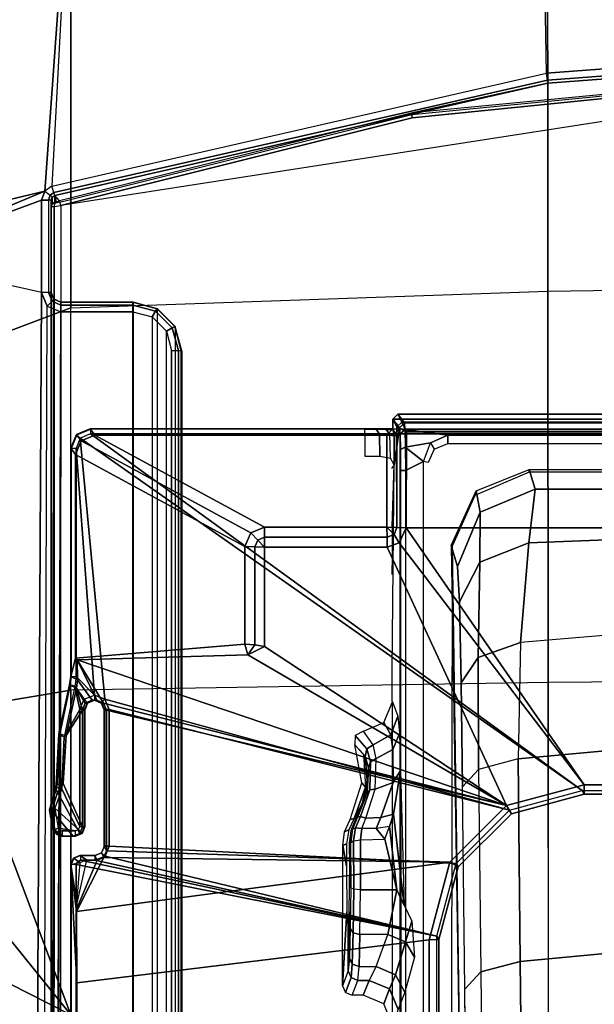
# Model space of a CAD drawing. Units: inches. Extents: x -2 to 275, y -6 to 73.
# Drawn here: x 134 to 136, y 27 to 31 of the extents above; entities that cross this region are included whole.
import ezdxf

# ---------------------------------------------------------------- set-up
doc = ezdxf.new("R2010")
doc.units = ezdxf.units.IN
doc.header["$MEASUREMENT"] = 0
doc.layers.get('0').update_dxf_attribs({"lineweight": 30})
for name, color, linetype in [('SEAT-BASE', 5, 'Continuous'), ('SEAT-FABRIC', 5, 'Continuous'), ('SEAT-SEATPAD', 5, 'Continuous')]:
    doc.layers.add(name, color=color, linetype=linetype)

# ---------------------------------------------------------------- blocks, each defined once
blk = doc.blocks.new('1LINO_CHAIR_STD_ARMS_1T')
at = {"layer": 'SEAT-BASE'}
for points in [[(6.0518, 3.9484, 15.4955), (6.0532, 3.9428, 16.0341), (6.1318, 3.9549, 16.0353), (6.1356, 3.9646, 15.497)], [(6.1356, 3.9646, 15.497), (6.1415, 3.962, 15.4759), (6.0533, 3.9462, 15.4743), (6.0518, 3.9484, 15.4955)], [(6.1415, 3.962, 15.4759), (6.1434, 3.9422, 15.4573), (6.0617, 3.9282, 15.4558), (6.0533, 3.9462, 15.4743)], [(6.1356, 3.9646, 15.497), (6.1318, 3.9549, 16.0353), (6.2077, 3.9313, 16.0369), (6.2178, 3.9418, 15.4985)], [(6.1415, 3.962, 15.4759), (6.1356, 3.9646, 15.497), (6.2178, 3.9418, 15.4985), (6.2268, 3.9343, 15.4774)], [(6.2268, 3.9343, 15.4774), (6.2216, 3.9144, 15.4587), (6.1434, 3.9422, 15.4573), (6.1415, 3.962, 15.4759)], [(6.2077, 3.9313, 16.0369), (6.1318, 3.9549, 16.0353), (6.0297, 3.8678, 16.0343), (6.0406, 3.8413, 16.0347)], [(6.0532, 3.9428, 16.0341), (6.0297, 3.908, 16.034), (6.0297, 3.8678, 16.0343), (6.1318, 3.9549, 16.0353)], [(6.0297, 3.908, 16.034), (6.0532, 3.9428, 16.0341), (6.0361, 3.929, 16.0339)], [(6.0298, 3.9142, 15.4951), (6.0297, 3.908, 16.034), (6.0361, 3.929, 16.0339), (6.0358, 3.9346, 15.4953)], [(6.0312, 3.9121, 15.4746), (6.0298, 3.9142, 15.4951), (6.0358, 3.9346, 15.4953), (6.0372, 3.9324, 15.4743)], [(6.0513, 3.9121, 15.4557), (6.0312, 3.9121, 15.4746), (6.0372, 3.9324, 15.4743), (6.0541, 3.9217, 15.4557)], [(6.0372, 3.9324, 15.4743), (6.0358, 3.9346, 15.4953), (6.0518, 3.9484, 15.4955), (6.0533, 3.9462, 15.4743)], [(6.0358, 3.9346, 15.4953), (6.0361, 3.929, 16.0339), (6.0532, 3.9428, 16.0341), (6.0518, 3.9484, 15.4955)], [(6.0541, 3.9217, 15.4557), (6.0372, 3.9324, 15.4743), (6.0533, 3.9462, 15.4743), (6.0617, 3.9282, 15.4558)], [(6.2436, 3.9089, 16.0377), (6.2077, 3.9313, 16.0369), (6.0406, 3.8413, 16.0347), (6.0671, 3.8304, 16.0353)], [(6.0514, 3.8589, 15.4557), (6.0617, 3.9283, 15.4558), (6.0541, 3.9218, 15.4557), (6.0513, 3.9121, 15.4557)], [(6.0565, 3.8464, 15.4557), (6.1434, 3.9422, 15.4573), (6.0617, 3.9283, 15.4558), (6.0514, 3.8589, 15.4557)], [(6.069, 3.8412, 15.456), (6.2216, 3.9145, 15.4587), (6.1434, 3.9422, 15.4573), (6.0565, 3.8464, 15.4557)], [(6.2436, 3.9089, 16.0377), (6.2377, 3.9369, 15.4988), (6.2178, 3.9418, 15.4985), (6.2077, 3.9313, 16.0369)], [(6.2268, 3.9343, 15.4774), (6.2178, 3.9418, 15.4985), (6.2377, 3.9369, 15.4988)], [(6.2268, 3.9343, 15.4774), (6.2216, 3.9144, 15.4587), (6.4324, 3.9048, 15.4624), (6.4376, 3.9239, 15.4811)], [(6.4428, 3.9255, 15.5024), (6.4376, 3.9239, 15.4811), (6.2268, 3.9343, 15.4774), (6.2377, 3.9369, 15.4988)], [(6.4387, 3.8962, 16.0413), (6.4428, 3.9255, 15.5024), (6.2377, 3.9369, 15.4988), (6.2436, 3.9089, 16.0377)], [(6.6442, 3.8806, 15.4848), (6.6389, 3.8617, 15.466), (6.4324, 3.9048, 15.4624), (6.4376, 3.9239, 15.4811)], [(6.6438, 3.8827, 15.5252), (6.6442, 3.8806, 15.4848), (6.4376, 3.9239, 15.4811), (6.4428, 3.9255, 15.5024)], [(6.6298, 3.8547, 16.045), (6.6438, 3.8827, 15.5252), (6.4428, 3.9255, 15.5024), (6.4387, 3.8962, 16.0413)], [(-1.1428, 3.8531, 15.8614), (5.4337, 3.8531, 15.9774), (5.9137, 3.8779, 15.5123), (-1.1959, 3.8779, 15.3869)], [(5.9137, 3.8779, 15.5123), (5.9138, 3.8758, 15.4719), (-1.1954, 3.8758, 15.3465), (-1.1959, 3.8779, 15.3869)], [(5.4337, 3.8531, 15.9774), (5.724, 3.8541, 15.9631), (5.9137, 3.8779, 15.5123)], [(5.9137, 3.8779, 15.5123), (5.724, 3.8541, 15.9631), (5.7364, 3.8532, 15.9814), (5.7575, 3.8525, 15.9957)], [(5.9219, 3.8397, 16.0332), (5.9137, 3.8779, 15.5123), (5.7575, 3.8525, 15.9957)], [(5.7575, 3.8525, 15.9957), (5.7575, 3.8525, 15.9957), (5.9137, 3.8779, 15.5123)], [(5.9138, 3.8758, 15.4719), (5.9137, 3.8779, 15.5123), (5.9402, 3.867, 15.5128), (5.9402, 3.8648, 15.4724)], [(5.9137, 3.8779, 15.5123), (5.9219, 3.8397, 16.0332), (5.9219, 3.8397, 16.0332), (5.9402, 3.867, 15.5128)], [(6.0297, 3.8678, 16.0343), (6.0297, 3.908, 16.034), (6.0298, 3.9142, 15.4951), (6.0298, 3.8584, 15.4951)], [(6.0298, 3.9142, 15.4951), (6.0312, 3.9121, 15.4746), (6.0312, 3.8589, 15.4746), (6.0298, 3.8584, 15.4951)], [(6.0312, 3.8589, 15.4746), (6.0514, 3.8589, 15.4557), (6.0513, 3.9121, 15.4557), (6.0312, 3.9121, 15.4746)], [(6.0671, 3.8304, 16.0353), (6.5414, 3.8304, 16.0437), (6.4387, 3.8962, 16.0413), (6.2436, 3.9089, 16.0377)], [(6.069, 3.8412, 15.456), (6.5433, 3.8412, 15.4643), (6.4324, 3.9049, 15.4624), (6.2216, 3.9145, 15.4587)], [(6.4324, 3.9049, 15.4624), (6.5433, 3.8412, 15.4643), (6.6389, 3.8618, 15.466)], [(6.4387, 3.8962, 16.0413), (6.5414, 3.8304, 16.0437), (6.6298, 3.8547, 16.045)], [(6.6638, 3.8507, 16.0463), (6.677, 3.8779, 15.5258), (6.6438, 3.8827, 15.5252), (6.6298, 3.8547, 16.045)], [(6.6774, 3.8758, 15.4854), (6.6777, 3.8562, 15.4667), (6.6389, 3.8617, 15.466), (6.6442, 3.8806, 15.4848)], [(6.677, 3.8779, 15.5258), (6.6774, 3.8758, 15.4854), (6.6442, 3.8806, 15.4848), (6.6438, 3.8827, 15.5252)], [(6.7448, 3.8517, 16.0288), (6.7515, 3.8583, 15.9011), (6.677, 3.8779, 15.5258), (6.6638, 3.8507, 16.0463)], [(7.6045, 3.8779, 15.5421), (7.6031, 3.8758, 15.5017), (6.6774, 3.8758, 15.4854), (6.677, 3.8779, 15.5258)], [(6.7515, 3.8583, 15.9011), (7.5783, 3.8583, 15.9157), (7.6045, 3.8779, 15.5421), (6.677, 3.8779, 15.5258)], [(7.6339, 3.8353, 15.9167), (7.6601, 3.8549, 15.5431), (7.6045, 3.8779, 15.5421), (7.5783, 3.8583, 15.9157)], [(7.6601, 3.8549, 15.5431), (7.6587, 3.8528, 15.5022), (7.6031, 3.8758, 15.5017), (7.6045, 3.8779, 15.5421)], [(-1.1954, 3.8758, 15.3465), (-1.1951, 3.8562, 15.3278), (5.9141, 3.8562, 15.4532), (5.9138, 3.8758, 15.4719)], [(-1.1951, 3.8562, 15.3278), (-0.4321, 2.3926, 15.3404), (5.6237, 2.3926, 15.4394), (5.9141, 3.8562, 15.4532)], [(-0.4354, 2.4238, 15.8925), (5.6087, 2.4239, 15.9991), (5.4337, 3.8531, 15.9774), (-1.1428, 3.8531, 15.8614)], [(5.9236, 2.3395, 16.0047), (5.724, 3.8541, 15.9631), (5.4337, 3.8531, 15.9774), (5.6087, 2.4239, 15.9991)], [(5.9141, 3.8562, 15.4532), (5.6237, 2.3926, 15.4394), (5.9317, 3.8385, 15.4535)], [(5.9317, 3.8385, 15.4535), (5.6237, 2.3926, 15.4394), (5.9318, 3.7788, 15.4535)], [(5.9236, 2.3395, 16.0047), (5.9431, 3.7437, 16.0339), (5.724, 3.8541, 15.9631)], [(5.9321, 3.7702, 16.0334), (5.7364, 3.8532, 15.9814), (5.724, 3.8541, 15.9631), (5.9431, 3.7437, 16.0339)], [(5.9329, 3.8133, 16.0329), (5.7575, 3.8525, 15.9957), (5.7364, 3.8532, 15.9814), (5.9321, 3.7702, 16.0334)], [(5.9329, 3.8133, 16.0329), (5.7575, 3.8525, 15.9957), (5.7575, 3.8525, 15.9957), (5.9219, 3.8397, 16.0332)], [(5.9141, 3.8562, 15.4532), (5.9138, 3.8758, 15.4719), (5.9402, 3.8648, 15.4724), (5.9266, 3.851, 15.4535)], [(5.9141, 3.8562, 15.4532), (5.9317, 3.8385, 15.4535), (5.9266, 3.851, 15.4535)], [(5.9402, 3.867, 15.5128), (5.9219, 3.8397, 16.0332), (5.9329, 3.8133, 16.0329), (5.9511, 3.8405, 15.5129)], [(5.9266, 3.851, 15.4535), (5.9402, 3.8648, 15.4724), (5.9511, 3.8384, 15.4732), (5.9317, 3.8384, 15.4535)], [(5.9511, 3.8384, 15.4732), (5.9317, 3.8384, 15.4535), (5.9318, 3.7787, 15.4535), (5.9511, 3.7787, 15.4732)], [(5.9321, 3.7702, 16.0334), (5.9511, 3.7796, 15.4938), (5.9511, 3.8405, 15.5129), (5.9329, 3.8133, 16.0329)], [(5.9402, 3.8648, 15.4724), (5.9402, 3.867, 15.5128), (5.9511, 3.8405, 15.5129), (5.9511, 3.8384, 15.4732)], [(5.9511, 3.7796, 15.4938), (5.9511, 3.8405, 15.5129), (5.9511, 3.8384, 15.4732), (5.9511, 3.7787, 15.4732)], [(6.0297, 3.8678, 16.0343), (6.0298, 3.8584, 15.4951), (6.0407, 3.8319, 15.4953), (6.0406, 3.8413, 16.0347)], [(6.0298, 3.8584, 15.4951), (6.0312, 3.8589, 15.4746), (6.0422, 3.8324, 15.4747), (6.0407, 3.8319, 15.4953)], [(6.0312, 3.8589, 15.4746), (6.0514, 3.8589, 15.4557), (6.0565, 3.8463, 15.4557), (6.0422, 3.8324, 15.4747)], [(6.0406, 3.8413, 16.0347), (6.0407, 3.8319, 15.4953), (6.0672, 3.821, 15.4958), (6.0671, 3.8304, 16.0353)], [(6.0422, 3.8324, 15.4747), (6.0565, 3.8463, 15.4557), (6.069, 3.8411, 15.456), (6.0686, 3.8215, 15.4753)], [(6.5433, 3.8411, 15.4643), (6.069, 3.8411, 15.456), (6.0686, 3.8215, 15.4753), (6.543, 3.8215, 15.4837)], [(7.6451, 3.839, 15.4838), (6.5851, 3.739, 15.4651), (6.1349, 2.0974, 15.4477), (6.2141, 1.8023, 15.449)], [(6.1541, 2.1089, 16.0087), (6.7448, 3.8517, 16.0288), (6.5693, 3.7443, 16.0449)], [(6.7448, 3.8517, 16.0288), (6.1541, 2.1089, 16.0087), (6.765, 3.1586, 16.0195)], [(7.6451, 3.839, 15.4838), (6.2141, 1.8023, 15.449), (7.6624, 3.7973, 15.4841)], [(6.6298, 3.8547, 16.045), (6.5414, 3.8304, 16.0437), (6.5693, 3.8189, 16.0442)], [(6.543, 3.8215, 15.4837), (6.5433, 3.8411, 15.4643), (6.5851, 3.8239, 15.4651), (6.5708, 3.8099, 15.484)], [(6.5851, 3.8239, 15.4651), (6.6389, 3.8618, 15.466), (6.5433, 3.8412, 15.4643), (6.6389, 3.8618, 15.466)], [(6.5808, 3.791, 16.0447), (6.6638, 3.8507, 16.0463), (6.6298, 3.8547, 16.045), (6.5693, 3.8189, 16.0442)], [(6.7448, 3.8517, 16.0288), (6.5808, 3.7722, 16.0449), (6.5693, 3.7443, 16.0449)], [(6.5808, 3.7722, 16.0449), (6.7448, 3.8517, 16.0288), (6.6638, 3.8507, 16.0463), (6.5808, 3.791, 16.0447)], [(6.6389, 3.8618, 15.466), (6.5851, 3.8239, 15.4651), (6.6023, 3.7815, 15.4654), (6.6777, 3.8562, 15.4667)], [(7.6034, 3.8562, 15.483), (6.6023, 3.7815, 15.4654), (6.5851, 3.739, 15.4651), (7.6451, 3.839, 15.4838)], [(6.6777, 3.8562, 15.4667), (6.6023, 3.7815, 15.4654), (7.6034, 3.8562, 15.483)], [(6.7448, 3.8517, 16.0288), (6.6638, 3.8507, 16.0463), (6.7248, 3.8507, 16.0474)], [(6.6774, 3.8758, 15.4854), (6.6777, 3.8562, 15.4667), (7.6034, 3.8562, 15.483), (7.6031, 3.8758, 15.5017)], [(6.8092, 3.1707, 15.9022), (6.7515, 3.8583, 15.9011), (6.7448, 3.8517, 16.0288), (6.765, 3.1586, 16.0195)], [(7.2056, 3.1707, 15.9092), (7.5783, 3.8583, 15.9157), (6.7515, 3.8583, 15.9011), (6.8092, 3.1707, 15.9022)], [(7.2612, 3.1476, 15.9101), (7.6339, 3.8353, 15.9167), (7.5783, 3.8583, 15.9157), (7.2056, 3.1707, 15.9092)], [(7.6587, 3.8528, 15.5022), (7.6451, 3.8389, 15.4838), (7.6034, 3.8562, 15.483), (7.6031, 3.8758, 15.5017)], [(7.6569, 3.7797, 15.9171), (7.6831, 3.7993, 15.5435), (7.6601, 3.8549, 15.5431), (7.6339, 3.8353, 15.9167)], [(7.6817, 3.7972, 15.5031), (7.6624, 3.7972, 15.4841), (7.6451, 3.8389, 15.4838), (7.6587, 3.8528, 15.5022)], [(7.6831, 3.7993, 15.5435), (7.6817, 3.7972, 15.5031), (7.6587, 3.8528, 15.5022), (7.6601, 3.8549, 15.5431)], [(6.0407, 3.8319, 15.4953), (6.0422, 3.8324, 15.4747), (6.0686, 3.8215, 15.4753), (6.0672, 3.821, 15.4958)], [(6.5414, 3.8304, 16.0437), (6.0671, 3.8304, 16.0353), (6.0672, 3.821, 15.4958), (6.5415, 3.821, 15.5042)], [(6.5415, 3.821, 15.5042), (6.0672, 3.821, 15.4958), (6.0686, 3.8215, 15.4753), (6.543, 3.8215, 15.4837)], [(7.6624, 3.7972, 15.4841), (6.2141, 1.8022, 15.449), (6.2141, -1.8022, 15.449), (7.6624, -3.7972, 15.4841)], [(6.5694, 3.8094, 15.5047), (6.5693, 3.8189, 16.0442), (6.5414, 3.8304, 16.0437), (6.5415, 3.821, 15.5042)], [(6.5415, 3.821, 15.5042), (6.543, 3.8215, 15.4837), (6.5701, 3.8098, 15.4847), (6.5694, 3.8094, 15.5047)], [(6.5809, 3.7816, 15.5048), (6.5808, 3.791, 16.0447), (6.5693, 3.8189, 16.0442), (6.5694, 3.8094, 15.5047)], [(6.5694, 3.8094, 15.5047), (6.5701, 3.8098, 15.4847), (6.5823, 3.7821, 15.4844), (6.5809, 3.7816, 15.5048)], [(6.5708, 3.8099, 15.484), (6.5851, 3.8239, 15.4651), (6.6023, 3.7814, 15.4654), (6.5823, 3.7814, 15.4844)], [(7.2843, 3.0919, 15.9105), (7.6569, 3.7797, 15.9171), (7.6339, 3.8353, 15.9167), (7.2612, 3.1476, 15.9101)], [(7.6569, 2.5952, 15.9171), (7.6831, 2.5702, 15.5435), (7.6831, 3.7993, 15.5435), (7.6569, 3.7797, 15.9171)], [(7.6817, 3.7972, 15.5031), (7.6624, 3.7972, 15.4841), (7.6624, -3.7972, 15.4841), (7.6817, -3.7972, 15.5031)], [(7.6831, 3.7993, 15.5435), (7.6831, -3.7993, 15.5435), (7.6817, -3.7972, 15.5031), (7.6817, 3.7972, 15.5031)], [(5.9318, 3.7788, 15.4535), (5.6237, 2.3926, 15.4394), (5.9485, 3.7384, 15.4538), (5.9318, 3.7788, 15.4535)], [(5.9511, 3.7787, 15.4732), (5.9318, 3.7787, 15.4535), (5.9485, 3.7384, 15.4538), (5.962, 3.7528, 15.474)], [(5.9431, 3.7437, 16.0339), (5.962, 3.7532, 15.494), (5.9511, 3.7796, 15.4938), (5.9321, 3.7702, 16.0334)], [(5.9511, 3.7796, 15.4938), (5.9511, 3.7787, 15.4732), (5.962, 3.7528, 15.474), (5.962, 3.7532, 15.494)], [(6.5808, 3.7722, 16.0449), (6.5809, 3.7816, 15.5048), (6.5694, 3.7538, 15.5047), (6.5693, 3.7443, 16.0449)], [(6.5809, 3.7816, 15.5048), (6.5823, 3.7821, 15.4844), (6.5708, 3.7529, 15.484), (6.5694, 3.7538, 15.5047)], [(6.5708, 3.7529, 15.484), (6.5851, 3.739, 15.4651), (6.6023, 3.7814, 15.4654), (6.5823, 3.7814, 15.4844)], [(6.5808, 3.791, 16.0447), (6.5809, 3.7816, 15.5048), (6.5808, 3.7722, 16.0449)], [(7.2843, 2.5952, 15.9105), (7.6569, 2.5952, 15.9171), (7.6569, 3.7797, 15.9171), (7.2843, 3.0919, 15.9105)], [(5.9485, 3.7384, 15.4538), (5.6237, 2.3926, 15.4394), (5.9188, 2.3135, 15.4442), (5.9888, 3.7217, 15.4546)], [(5.9188, 2.3135, 15.4442), (6.1349, 2.0974, 15.4477), (6.5433, 3.7217, 15.4643), (5.9888, 3.7217, 15.4546)], [(5.9236, 2.3395, 16.0047), (5.9695, 3.7328, 16.0344), (5.9431, 3.7437, 16.0339)], [(6.1541, 2.1089, 16.0087), (6.5414, 3.7328, 16.0445), (5.9695, 3.7328, 16.0344), (5.9236, 2.3395, 16.0047)], [(5.9695, 3.7328, 16.0344), (5.9885, 3.7422, 15.4944), (5.962, 3.7532, 15.494), (5.9431, 3.7437, 16.0339)], [(5.962, 3.7528, 15.474), (5.9485, 3.7384, 15.4538), (5.9888, 3.7217, 15.4546), (5.9885, 3.7413, 15.4739)], [(5.962, 3.7532, 15.494), (5.962, 3.7528, 15.474), (5.9885, 3.7413, 15.4739), (5.9885, 3.7422, 15.4944)], [(6.5414, 3.7328, 16.0445), (6.5415, 3.7422, 15.5042), (5.9885, 3.7422, 15.4944), (5.9695, 3.7328, 16.0344)], [(6.5415, 3.7422, 15.5042), (6.543, 3.7413, 15.4837), (5.9885, 3.7413, 15.4739), (5.9885, 3.7422, 15.4944)], [(5.9885, 3.7413, 15.4739), (5.9888, 3.7217, 15.4546), (6.5433, 3.7217, 15.4643), (6.543, 3.7413, 15.4837)], [(6.5433, 3.7217, 15.4643), (6.1349, 2.0974, 15.4477), (6.5851, 3.739, 15.4651)], [(6.1541, 2.1089, 16.0087), (6.5693, 3.7443, 16.0449), (6.5414, 3.7328, 16.0445)], [(6.5693, 3.7443, 16.0449), (6.5694, 3.7538, 15.5047), (6.5415, 3.7422, 15.5042), (6.5414, 3.7328, 16.0445)], [(6.5415, 3.7422, 15.5042), (6.543, 3.7413, 15.4837), (6.5708, 3.7529, 15.484), (6.5694, 3.7538, 15.5047)], [(6.543, 3.7413, 15.4837), (6.5433, 3.7217, 15.4643), (6.5851, 3.739, 15.4651), (6.5708, 3.7529, 15.484)], [(6.765, 3.1586, 16.0195), (6.1541, 2.1089, 16.0087), (6.7997, 3.0912, 16.0201)], [(6.8092, 3.1707, 15.9022), (6.765, 3.1586, 16.0195), (6.8063, 3.1306, 15.9815)], [(6.8063, 3.1306, 15.9815), (6.765, 3.1586, 16.0195), (6.7997, 3.0912, 16.0201)], [(7.2034, 3.1306, 15.9886), (7.2056, 3.1707, 15.9092), (6.8092, 3.1707, 15.9022), (6.8063, 3.1306, 15.9815)], [(7.2313, 3.1191, 15.9893), (7.2612, 3.1476, 15.9101), (7.2056, 3.1707, 15.9092), (7.2034, 3.1306, 15.9886)], [(7.2028, 3.0912, 16.0272), (7.2034, 3.1306, 15.9886), (6.8063, 3.1306, 15.9815), (6.7997, 3.0912, 16.0201)], [(7.2034, 3.1306, 15.9886), (7.2028, 3.0912, 16.0272), (7.2313, 3.1191, 15.9893)], [(7.2313, 3.1191, 15.9893), (7.2028, 3.0912, 16.0272), (7.2428, 3.0912, 15.9892)], [(7.2428, 3.0912, 15.9892), (7.2843, 3.0919, 15.9105), (7.2612, 3.1476, 15.9101), (7.2313, 3.1191, 15.9893)], [(7.2028, 2.5937, 16.0272), (7.2028, 3.0912, 16.0272), (6.7997, 3.0912, 16.0201), (6.1541, 2.1089, 16.0087)], [(7.2028, 2.5937, 16.0272), (7.2428, 2.5937, 15.9892), (7.2428, 3.0912, 15.9892), (7.2028, 3.0912, 16.0272)], [(7.2428, 2.5937, 15.9892), (7.2843, 2.5952, 15.9105), (7.2843, 3.0919, 15.9105), (7.2428, 3.0912, 15.9892)], [(5.4556, 2.7401, 14.7323), (5.3947, 2.7628, 15.601), (5.3833, 2.7351, 15.601), (5.444, 2.7123, 14.7323)], [(5.4833, 2.7517, 14.734), (5.4222, 2.7744, 15.601), (5.3947, 2.7628, 15.601), (5.4556, 2.7401, 14.7323)], [(5.992, 2.7737, 15.601), (5.9077, 2.7591, 15.0245), (5.7221, 2.7572, 14.9487), (5.4222, 2.7744, 15.601)], [(5.7221, 2.7572, 14.9487), (5.6457, 2.7524, 14.7635), (5.4833, 2.7517, 14.734), (5.4222, 2.7744, 15.601)], [(5.9979, 2.7586, 15.0075), (5.9979, 2.7586, 15.0075), (5.9077, 2.7591, 15.0245), (5.992, 2.7737, 15.601)], [(6.0465, 2.7664, 15.601), (6.0556, 2.7492, 14.9765), (5.9979, 2.7586, 15.0075), (5.992, 2.7737, 15.601)], [(6.0969, 2.7443, 15.601), (6.1017, 2.7275, 14.9342), (6.0556, 2.7492, 14.9765), (6.0465, 2.7664, 15.601)], [(5.444, 2.7123, 14.7323), (5.444, 2.6674, 14.7323), (5.3833, 2.6907, 15.601), (5.3833, 2.7351, 15.601)], [(5.5, 2.7078, 14.5419), (5.5101, 2.7353, 14.5467), (5.4556, 2.7401, 14.7323), (5.444, 2.7123, 14.7323)], [(5.5101, 2.7353, 14.5467), (5.5345, 2.7471, 14.5598), (5.4833, 2.7517, 14.734), (5.4556, 2.7401, 14.7323)], [(5.7238, 2.7475, 14.5789), (5.5345, 2.7471, 14.5598), (5.4833, 2.7517, 14.734), (5.6457, 2.7524, 14.7635)], [(5.6306, 2.7041, 14.3925), (5.6375, 2.7314, 14.401), (5.5101, 2.7353, 14.5467), (5.5, 2.7078, 14.5419)], [(5.6375, 2.7314, 14.401), (5.654, 2.7435, 14.4231), (5.5345, 2.7471, 14.5598), (5.5101, 2.7353, 14.5467)], [(5.654, 2.7435, 14.4231), (5.654, 2.7435, 14.4231), (5.7238, 2.7475, 14.5789), (5.5345, 2.7471, 14.5598)], [(5.8118, 2.7021, 14.3115), (5.8142, 2.7292, 14.3221), (5.6375, 2.7314, 14.401), (5.6306, 2.7041, 14.3925)], [(5.8142, 2.7292, 14.3221), (5.8198, 2.7415, 14.349), (5.654, 2.7435, 14.4231), (5.6375, 2.7314, 14.401)], [(5.91, 2.7455, 14.5048), (5.8198, 2.7415, 14.349), (5.654, 2.7435, 14.4231), (5.7238, 2.7475, 14.5789)], [(6.014, 2.7024, 14.3271), (5.8118, 2.7021, 14.3115), (5.8142, 2.7292, 14.3221), (6.0111, 2.7299, 14.3379)], [(6.0043, 2.7418, 14.3642), (6.0111, 2.7299, 14.3379), (5.8142, 2.7292, 14.3221), (5.8198, 2.7415, 14.349)], [(6.0027, 2.7461, 14.5237), (6.0043, 2.7419, 14.3642), (5.8198, 2.7415, 14.349), (5.91, 2.7455, 14.5048)], [(6.0591, 2.7384, 14.5553), (6.0574, 2.7348, 14.3772), (6.0043, 2.7419, 14.3642), (6.0027, 2.7461, 14.5237)], [(6.0111, 2.7299, 14.3379), (6.0627, 2.7223, 14.3526), (6.0574, 2.7348, 14.3772), (6.0043, 2.7418, 14.3642)], [(6.014, 2.7024, 14.3271), (6.0599, 2.6969, 14.341), (6.0627, 2.7223, 14.3526), (6.0111, 2.7299, 14.3379)], [(6.1058, 2.714, 14.3932), (6.1043, 2.7191, 14.5981), (6.0591, 2.7384, 14.5553), (6.0574, 2.7348, 14.3772)], [(6.0627, 2.7223, 14.3526), (6.109, 2.7019, 14.3706), (6.1059, 2.7141, 14.3931), (6.0574, 2.7348, 14.3772)], [(6.0599, 2.6969, 14.341), (6.1019, 2.6804, 14.358), (6.109, 2.7019, 14.3706), (6.0627, 2.7223, 14.3526)], [(6.0969, 2.7443, 15.601), (6.246, 2.696, 15.601), (6.2279, 2.6816, 14.9364), (6.1017, 2.7275, 14.9342)], [(6.2279, 2.6816, 14.9364), (6.2572, 2.6743, 14.7685), (6.1643, 2.6938, 14.7669), (6.1017, 2.7275, 14.9342)], [(6.2019, 2.6788, 14.5998), (6.2047, 2.675, 14.4615), (6.1058, 2.714, 14.3932), (6.1043, 2.7192, 14.5981)], [(6.2572, 2.6743, 14.7685), (6.2019, 2.6788, 14.5998), (6.1043, 2.7192, 14.5981), (6.1643, 2.6938, 14.7669)], [(6.4, 2.7255, 15.601), (6.3619, 2.6891, 14.9387), (6.2279, 2.6816, 14.9364), (6.246, 2.696, 15.601)], [(6.3839, 2.6765, 14.7879), (6.4378, 2.7233, 15.601), (6.4, 2.7255, 15.601), (6.3533, 2.6824, 14.7896)], [(6.4007, 2.6502, 14.7879), (6.4561, 2.6901, 15.601), (6.4378, 2.7233, 15.601), (6.3839, 2.6765, 14.7879)], [(5.3833, 2.6907, 15.601), (5.444, 2.6674, 14.7323), (5.4093, 2.5841, 14.7342), (5.3487, 2.6073, 15.601)], [(5.5, 2.7078, 14.5419), (5.5, 2.6383, 14.5419), (5.444, 2.6674, 14.7323), (5.444, 2.7123, 14.7323)], [(5.6306, 2.5911, 14.3925), (5.6306, 2.7041, 14.3925), (5.5, 2.7078, 14.5419), (5.5, 2.6383, 14.5419)], [(5.8118, 2.7021, 14.3115), (5.8118, 2.5551, 14.3115), (5.6306, 2.5911, 14.3925), (5.6306, 2.7041, 14.3925)], [(6.014, 2.7024, 14.3271), (6.0171, 2.6035, 14.316), (5.8118, 2.5551, 14.3115), (5.8118, 2.7021, 14.3115)], [(6.0171, 2.6035, 14.316), (6.0604, 2.6381, 14.3399), (6.0599, 2.6969, 14.341), (6.014, 2.7024, 14.3271)], [(6.0599, 2.6969, 14.341), (6.1019, 2.6804, 14.358), (6.1046, 2.619, 14.353), (6.0604, 2.6381, 14.3399)], [(6.1019, 2.6804, 14.358), (6.2208, 2.6419, 14.4326), (6.217, 2.6637, 14.4433), (6.109, 2.7019, 14.3706)], [(6.1019, 2.6804, 14.358), (6.2208, 2.6419, 14.4326), (6.2466, 2.5695, 14.4041), (6.1046, 2.619, 14.353)], [(6.109, 2.7019, 14.3706), (6.217, 2.6637, 14.4433), (6.2047, 2.675, 14.4615), (6.1059, 2.7141, 14.3931)], [(6.3072, 2.6701, 14.6016), (6.3533, 2.6824, 14.7896), (6.2572, 2.6743, 14.7685), (6.2019, 2.6788, 14.5998)], [(6.3072, 2.6701, 14.6016), (6.3072, 2.6701, 14.6016), (6.2019, 2.6788, 14.5998), (6.2047, 2.675, 14.4615)], [(6.3533, 2.6824, 14.7896), (6.3619, 2.6891, 14.9387), (6.2279, 2.6816, 14.9364), (6.2572, 2.6743, 14.7685)], [(6.3306, 2.6619, 14.59), (6.3839, 2.6765, 14.7879), (6.3533, 2.6824, 14.7896), (6.3072, 2.6701, 14.6016)], [(6.4908, 2.6067, 15.601), (6.4406, 2.5791, 14.787), (6.4007, 2.6502, 14.7879), (6.4561, 2.6901, 15.601)], [(7.5722, 2.6232, 15.4658), (7.6617, 2.6255, 15.4687), (7.6624, 2.6837, 15.4841), (7.5716, 2.6837, 15.4825)], [(7.6624, 2.6837, 15.4841), (7.6817, 2.6837, 15.5031), (7.6815, 2.6384, 15.4954), (7.6617, 2.6255, 15.4687)], [(5.444, 2.6674, 14.7323), (5.5, 2.6383, 14.5419), (5.4664, 2.5596, 14.5386), (5.4093, 2.5841, 14.7342)], [(5.5, 2.6383, 14.5419), (5.6306, 2.5911, 14.3925), (5.5998, 2.52, 14.3813), (5.4664, 2.5596, 14.5386)], [(6.0171, 2.6035, 14.316), (6.0683, 2.5842, 14.3192), (6.0604, 2.6381, 14.3399), (6.0171, 2.6035, 14.316)], [(6.0604, 2.6381, 14.3399), (6.1046, 2.619, 14.353), (6.119, 2.5675, 14.323), (6.0683, 2.5842, 14.3192)], [(6.217, 2.6637, 14.4433), (6.3306, 2.6619, 14.59), (6.3072, 2.6701, 14.6016), (6.2047, 2.675, 14.4615)], [(6.2208, 2.6419, 14.4326), (6.3441, 2.6387, 14.5846), (6.3306, 2.6619, 14.59), (6.217, 2.6637, 14.4433)], [(6.2208, 2.6419, 14.4326), (6.3441, 2.6387, 14.5846), (6.3806, 2.5714, 14.5671), (6.2466, 2.5695, 14.4041)], [(6.3441, 2.6387, 14.5846), (6.4007, 2.6502, 14.7879), (6.3839, 2.6765, 14.7879), (6.3306, 2.6619, 14.59)], [(6.3441, 2.6387, 14.5846), (6.4007, 2.6502, 14.7879), (6.4406, 2.5791, 14.787), (6.3806, 2.5714, 14.5671)], [(7.6617, 2.6255, 15.4687), (7.6815, 2.6384, 15.4954), (7.6807, 2.5982, 15.4733), (7.6599, 2.5824, 15.4267)], [(5.3487, 2.6073, 15.601), (5.4093, 2.5841, 14.7342), (5.3261, 2.5494, 14.7302), (5.2651, 2.5728, 15.601)], [(6.0171, 2.6035, 14.316), (6.0171, 2.6035, 14.316), (6.0683, 2.5842, 14.3192), (5.8118, 2.5551, 14.3115)], [(6.1046, 2.619, 14.353), (6.2466, 2.5695, 14.4041), (6.2964, 2.5395, 14.3463), (6.119, 2.5675, 14.323)], [(6.5743, 2.5722, 15.601), (6.517, 2.5508, 14.7824), (6.4406, 2.5791, 14.787), (6.4908, 2.6067, 15.601)], [(7.5639, 2.5804, 15.4215), (7.6599, 2.5824, 15.4267), (7.6617, 2.6255, 15.4687), (7.5722, 2.6232, 15.4658)], [(7.6599, 2.5824, 15.4267), (7.6807, 2.5982, 15.4733), (7.6795, 2.5675, 15.4392), (7.6574, 2.5656, 15.3689)], [(5.4093, 2.5841, 14.7342), (5.4664, 2.5596, 14.5386), (5.396, 2.5223, 14.5071), (5.3261, 2.5494, 14.7302)], [(5.4664, 2.5596, 14.5386), (5.5998, 2.52, 14.3813), (5.5384, 2.483, 14.3476), (5.396, 2.5223, 14.5071)], [(5.6306, 2.5911, 14.3925), (5.8118, 2.5551, 14.3115), (5.6841, 2.4943, 14.3247), (5.5998, 2.52, 14.3813)], [(6.119, 2.5675, 14.323), (5.7479, 2.5247, 14.3181), (5.8118, 2.5551, 14.3115), (6.0683, 2.5842, 14.3192)], [(6.2964, 2.5395, 14.3463), (6.2964, 2.5395, 14.3463), (5.7479, 2.5247, 14.3181), (6.119, 2.5675, 14.323)], [(6.2384, 1.794, 16.0102), (7.2199, 2.5447, 16.0275), (7.2028, 2.5937, 16.0272), (6.1541, 2.1089, 16.0087)], [(6.2466, 2.5695, 14.4041), (6.3806, 2.5714, 14.5671), (6.4462, 2.5443, 14.5334), (6.2964, 2.5395, 14.3463)], [(6.3806, 2.5714, 14.5671), (6.4406, 2.5791, 14.787), (6.517, 2.5508, 14.7824), (6.4462, 2.5443, 14.5334)], [(7.2199, 2.5447, 16.0275), (7.2543, 2.5659, 15.9902), (7.2428, 2.5937, 15.9892), (7.2028, 2.5937, 16.0272)], [(7.2815, 2.517, 16.0286), (7.2821, 2.5543, 15.9906), (7.2543, 2.5659, 15.9902), (7.2199, 2.5447, 16.0275)], [(7.2843, 2.5952, 15.9105), (7.2428, 2.5937, 15.9892), (7.2543, 2.5659, 15.9902)], [(7.2843, 2.5952, 15.9105), (7.2543, 2.5659, 15.9902), (7.2821, 2.5543, 15.9906)], [(7.6543, 2.5558, 15.9551), (7.6569, 2.5952, 15.9171), (7.2843, 2.5952, 15.9105), (7.2821, 2.5543, 15.9906)], [(7.5639, 2.5804, 15.4215), (7.6599, 2.5824, 15.4267), (7.6574, 2.5656, 15.3689), (7.5363, 2.5656, 15.3668)], [(7.6873, 2.5436, 14.5297), (7.5363, 2.5656, 15.3668), (7.6574, 2.5656, 15.3689)], [(7.6831, 2.5702, 15.5435), (7.6569, 2.5952, 15.9171), (7.6543, 2.5558, 15.9551)], [(7.6908, 2.5543, 15.9978), (7.7226, 2.5702, 15.5442), (7.6831, 2.5702, 15.5435), (7.6543, 2.5558, 15.9551)], [(7.6831, 2.5702, 15.5435), (7.7226, 2.5702, 15.5442), (7.6873, 2.5436, 14.5297), (7.6574, 2.5656, 15.3689)], [(7.7226, 2.5702, 15.5442), (7.6831, 2.5702, 15.5435), (7.6831, -2.5702, 15.5435), (7.7226, -2.5702, 15.5442)], [(7.7226, 2.5702, 15.5442), (7.7423, 2.5505, 15.5445), (7.707, 2.524, 14.5295), (7.6873, 2.5436, 14.5297)], [(7.7104, 2.5347, 15.9989), (7.7423, 2.5505, 15.5445), (7.7226, 2.5702, 15.5442), (7.6908, 2.5543, 15.9978)], [(7.7226, -2.5702, 15.5442), (7.7423, -2.5506, 15.5445), (7.7423, 2.5505, 15.5445), (7.7226, 2.5702, 15.5442)], [(-2.2609, 2.4469, 14.1671), (7.5501, 2.4469, 14.3436), (7.5137, 2.5196, 14.3395), (-2.0181, 2.5195, 14.1714)], [(7.5134, 2.5392, 14.3587), (7.5137, 2.5196, 14.3395), (-1.6727, 2.5195, 14.1775), (-1.435, 2.5356, 14.1901)], [(7.5989, 2.5398, 14.3824), (7.5134, 2.5392, 14.3587), (-1.4348, 2.5356, 14.1901), (-1.3276, 2.5392, 14.2028)], [(-1.3276, 2.5392, 14.2028), (-1.2354, 2.5422, 14.3202), (7.6622, 2.5414, 14.4446), (7.5989, 2.5398, 14.3824)], [(5.5998, 2.52, 14.3813), (5.5998, 2.52, 14.3813), (5.6841, 2.4943, 14.3247), (5.5384, 2.483, 14.3476)], [(6.2384, 1.794, 16.0102), (7.2815, 2.517, 16.0286), (7.2199, 2.5447, 16.0275)], [(7.6704, 2.515, 16.0355), (7.6908, 2.5543, 15.9978), (7.2821, 2.5543, 15.9906), (7.2815, 2.517, 16.0286)], [(7.6543, 2.5558, 15.9551), (7.2821, 2.5543, 15.9906), (7.6908, 2.5543, 15.9978)], [(7.5989, 2.5398, 14.3824), (7.6087, 2.5201, 14.3659), (7.5137, 2.5196, 14.3395), (7.5134, 2.5392, 14.3587)], [(7.6087, 2.5201, 14.3659), (7.5137, 2.5196, 14.3395), (7.5501, 2.4469, 14.3436)], [(7.6087, 2.5201, 14.3659), (7.5501, 2.4469, 14.3436), (7.626, 2.4175, 14.3771)], [(7.6622, 2.5414, 14.4446), (7.679, 2.5217, 14.435), (7.6087, 2.5201, 14.3659), (7.5989, 2.5398, 14.3824)], [(7.6573, 2.347, 14.4054), (7.679, 2.5217, 14.435), (7.6087, 2.5201, 14.3659), (7.626, 2.4175, 14.3771)], [(7.6573, 2.347, 14.4054), (7.6573, -2.3471, 14.4054), (7.679, -2.5218, 14.435), (7.679, 2.5217, 14.435)], [(7.6873, 2.5436, 14.5297), (7.707, 2.524, 14.5295), (7.679, 2.5217, 14.435), (7.6622, 2.5414, 14.4446)], [(7.6908, 2.5543, 15.9978), (7.6704, 2.515, 16.0355), (7.7104, 2.5347, 15.9989)], [(7.6704, -2.515, 16.0355), (7.7104, -2.5347, 15.9989), (7.7104, 2.5346, 15.9989), (7.6705, 2.515, 16.0355)], [(7.707, 2.524, 14.5295), (7.707, -2.524, 14.5295), (7.679, -2.5218, 14.435), (7.679, 2.5217, 14.435)], [(7.707, 2.524, 14.5295), (7.7423, 2.5505, 15.5445), (7.7423, -2.5506, 15.5445), (7.707, -2.524, 14.5295)], [(7.7104, -2.5347, 15.9989), (7.7423, -2.5506, 15.5445), (7.7423, 2.5505, 15.5445), (7.7104, 2.5346, 15.9989)], [(6.2384, -1.794, 16.0102), (7.2815, -2.517, 16.0286), (7.2815, 2.517, 16.0286), (6.2384, 1.794, 16.0102)], [(7.2815, 2.517, 16.0286), (7.2815, -2.517, 16.0286), (7.6704, -2.515, 16.0355), (7.6705, 2.515, 16.0355)], [(7.5461, 2.4272, 14.3623), (7.5501, 2.4469, 14.3436), (7.626, 2.4175, 14.3771), (7.6006, 2.4035, 14.3922)], [(-0.4354, 2.4239, 15.8925), (-0.4347, 2.3845, 15.8521), (5.6095, 2.3845, 15.9587), (5.6088, 2.4239, 15.9991)], [(5.6088, 2.4239, 15.9991), (5.6095, 2.3845, 15.9587), (5.9046, 2.3054, 15.9637), (5.9236, 2.3395, 16.0047)], [(7.6229, 2.347, 14.4178), (7.6573, 2.347, 14.4054), (7.626, 2.4175, 14.3771), (7.6006, 2.4035, 14.3922)], [(-0.4347, 2.3845, 15.8521), (-0.4321, 2.3926, 15.3404), (5.6237, 2.3926, 15.4394), (5.6094, 2.3845, 15.9587)], [(5.6094, 2.3845, 15.9587), (5.6237, 2.3926, 15.4394), (5.9188, 2.3134, 15.4442), (5.9046, 2.3054, 15.9637)], [(5.9236, 2.3395, 16.0047), (5.9046, 2.3054, 15.9637), (6.1207, 2.0892, 15.9677), (6.1541, 2.1089, 16.0087)], [(7.4315, 2.2326, 14.8629), (7.3452, 2.2157, 13.9562), (7.1236, 2.3082, 13.9733), (7.2092, 2.3337, 14.9482)], [(7.2091, 2.3288, 15.0598), (7.2092, 2.3337, 14.9482), (7.4315, 2.2326, 14.8629), (7.4117, 2.2384, 15.0597)], [(7.6229, -2.3471, 14.4178), (7.6573, -2.3471, 14.4054), (7.6573, 2.347, 14.4054), (7.6229, 2.347, 14.4178)], [(4.5861, 2.27, 12.5183), (5.4082, 2.2788, 12.8529), (5.4781, 2.214, 12.6829), (4.6561, 2.2051, 12.3481)], [(5.4082, 2.2788, 12.8529), (6.2302, 2.2876, 13.1875), (6.3001, 2.2229, 13.0176), (5.4781, 2.214, 12.6829)], [(5.9046, 2.3054, 15.9637), (5.9188, 2.3134, 15.4442), (6.1349, 2.0973, 15.4477), (6.1207, 2.0892, 15.9677)], [(6.2302, 2.2876, 13.1875), (6.6521, 2.2932, 13.4012), (6.7548, 2.2239, 13.2411), (6.3001, 2.2229, 13.0176)], [(6.6521, 2.2932, 13.4012), (6.9812, 2.3004, 13.6773), (7.141, 2.2177, 13.5449), (6.7548, 2.2239, 13.2411)], [(6.9812, 2.3004, 13.6773), (7.1236, 2.3082, 13.9733), (7.3452, 2.2157, 13.9562), (7.141, 2.2177, 13.5449)], [(7.4117, 2.2384, 15.0597), (7.4315, 2.2326, 14.8629), (7.5172, 2.0171, 14.8628), (7.5069, 2.0171, 15.0597)], [(4.6992, 2.0443, 12.2464), (5.5212, 2.0534, 12.5811), (5.4781, 2.214, 12.6829), (4.6561, 2.2051, 12.3481)], [(5.5212, 2.0534, 12.5811), (6.3432, 2.0625, 12.9158), (6.3001, 2.2229, 13.0176), (5.4781, 2.214, 12.6829)], [(6.3001, 2.2229, 13.0176), (6.7548, 2.2239, 13.2411), (6.815, 2.0532, 13.1505), (6.3432, 2.0625, 12.9158)], [(6.7548, 2.2239, 13.2411), (7.141, 2.2177, 13.5449), (7.2204, 2.0183, 13.4832), (6.815, 2.0532, 13.1505)], [(7.141, 2.2177, 13.5449), (7.3452, 2.2157, 13.9562), (7.4374, 1.9933, 13.954), (7.2204, 2.0183, 13.4832)], [(7.5172, 2.0171, 14.8628), (7.4374, 1.9933, 13.954), (7.3452, 2.2157, 13.9562), (7.4315, 2.2326, 14.8629)], [(6.1541, 2.1089, 16.0087), (6.1207, 2.0892, 15.9677), (6.1997, 1.794, 15.9695), (6.2384, 1.794, 16.0102)], [(6.1207, 2.0892, 15.9677), (6.1349, 2.0973, 15.4477), (6.2141, 1.8022, 15.449), (6.1997, 1.794, 15.9695)], [(5.5212, 2.0534, 12.5811), (4.6992, 2.0443, 12.2464), (4.7611, 1.3734, 12.0931), (5.5836, 1.3796, 12.4265)], [(6.3432, 2.0625, 12.9158), (5.5212, 2.0534, 12.5811), (5.5836, 1.3796, 12.4265), (6.4062, 1.3859, 12.7598)], [(6.815, 2.0532, 13.1505), (6.3432, 2.0625, 12.9158), (6.4062, 1.3859, 12.7598), (6.8726, 1.3775, 13.0349)], [(7.2454, 1.3489, 13.4405), (6.8726, 1.3775, 13.0349), (6.815, 2.0532, 13.1505), (7.2204, 2.0183, 13.4832)], [(7.4374, 1.3289, 13.954), (7.2454, 1.3489, 13.4405), (7.2204, 2.0183, 13.4832), (7.4374, 1.9933, 13.954)], [(7.5172, 1.3447, 14.8628), (7.4374, 1.3289, 13.954), (7.4374, 1.9933, 13.954), (7.5172, 2.0171, 14.8628)], [(7.5069, 2.0171, 15.0597), (7.5172, 2.0171, 14.8628), (7.5172, 1.3447, 14.8628), (7.5069, 1.358, 15.0597)], [(6.1997, 1.794, 15.9695), (6.2141, 1.8022, 15.449), (6.2141, -1.8022, 15.449), (6.1997, -1.794, 15.9695)], [(6.2384, 1.794, 16.0102), (6.1997, 1.794, 15.9695), (6.1997, -1.794, 15.9695), (6.2384, -1.794, 16.0102)]]:
    blk.add_3dface(points, dxfattribs=at)
for points, invisible_edges in [([(-0.8558, 2.5728, 15.4923), (-1.1724, 2.5471, 14.5065), (7.6873, 2.5436, 14.5297), (6.5754, 2.5728, 15.6234)], 7), ([(6.7, 2.5728, 15.6256), (7.5363, 2.5656, 15.3668), (7.6873, 2.5436, 14.5297), (6.5754, 2.5728, 15.6234)], 5), ([(7.5363, 2.5656, 15.3668), (7.0916, 2.5728, 15.6325), (6.7, 2.5728, 15.6256)], 3), ([(7.0916, 2.5728, 15.6325), (7.5363, 2.5656, 15.3668), (7.2871, 2.5728, 15.636)], 6), ([(7.2871, 2.5728, 15.636), (7.5363, 2.5656, 15.3668), (7.5225, 2.5759, 15.7602), (7.287, 2.5759, 15.756)], 4), ([(7.6873, 2.5436, 14.5297), (7.6622, 2.5414, 14.4446), (-1.2354, 2.5422, 14.3202), (-1.1724, 2.5471, 14.5065)], 8), ([(7.2091, 2.3288, 15.0598), (2.5998, 2.2598, 12.1299), (-0.1925, 2.2598, 12.1308), (0.6102, 2.3366, 15.0619)], 5), ([(7.2092, 2.3337, 14.9482), (7.1236, 2.3082, 13.9733), (6.9812, 2.3004, 13.6773), (2.5998, 2.2598, 12.1299)], 12), ([(7.2092, 2.3337, 14.9482), (2.5998, 2.2598, 12.1299), (7.2091, 2.3288, 15.0598)], 12), ([(6.9812, 2.3004, 13.6773), (6.6521, 2.2932, 13.4012), (6.2302, 2.2876, 13.1875), (2.5998, 2.2598, 12.1299)], 12), ([(2.5998, 2.2598, 12.1299), (4.5861, 2.27, 12.5183), (5.4082, 2.2788, 12.8529), (6.2302, 2.2876, 13.1875)], 12)]:
    blk.add_3dface(points, dxfattribs=dict(at, invisible_edges=invisible_edges))
at = {"layer": 'SEAT-FABRIC'}
for points in [[(8.174, 3.878, 20.109), (10.081, 3.878, 19.7147), (9.5744, 5.5067, 19.9897), (7.8111, 4.8379, 20.2262)], [(5.302, 5.1282, 20.1329), (5.3039, 3.878, 20.0225), (5.9007, 5.0522, 20.1902)], [(5.9007, 5.0522, 20.1902), (5.3039, 3.878, 20.0225), (6.4463, 4.7997, 20.2102)], [(6.6225, 3.878, 20.1242), (8.174, 3.878, 20.109), (7.8111, 4.8379, 20.2262), (6.5436, 4.3458, 20.1651)], [(6.4463, 4.7997, 20.2102), (5.3039, 3.878, 20.0225), (6.5436, 4.3458, 20.1651)], [(6.5436, 4.3458, 20.1651), (5.3039, 3.878, 20.0225), (6.6225, 3.878, 20.1242)], [(6.6536, 1.9403, 20.0106), (6.6225, 3.878, 20.1242), (5.3039, 3.878, 20.0225), (5.3058, 1.9395, 19.9124)], [(8.174, 3.878, 20.109), (8.2414, 1.9413, 19.9882), (6.6536, 1.9403, 20.0106), (6.6225, 3.878, 20.1242)], [(10.1976, 1.9428, 19.5791), (10.0811, 3.878, 19.7148), (8.174, 3.878, 20.109), (8.2414, 1.9413, 19.9882)], [(6.6676, 0, 19.9739), (6.6536, 1.9403, 20.0106), (5.3058, 1.9405, 19.9124), (5.3065, 0, 19.8757)], [(8.2414, 1.9413, 19.9882), (8.2704, 0, 19.9518), (6.6676, 0, 19.9739), (6.6536, 1.9403, 20.0106)], [(10.2443, 0, 19.5415), (10.1976, 1.9428, 19.5791), (8.2414, 1.9413, 19.9882), (8.2704, 0, 19.9518)]]:
    blk.add_3dface(points, dxfattribs=at)
at = {"layer": 'SEAT-SEATPAD'}
for points in [[(10.1174, 3.878, 15.5513), (8.6481, 3.9834, 15.2678), (8.4794, 4.6875, 15.2765), (9.6943, 5.5739, 15.7804)], [(-3.957, 4.0618, 15.0487), (8.2368, 3.9961, 15.2606), (8.3783, 4.6298, 15.2631), (-3.7051, 4.6905, 15.0528)], [(8.4794, 4.6875, 15.2765), (8.6481, 3.9834, 15.2678), (8.6481, 3.9834, 15.2678), (8.3783, 4.6298, 15.2631)], [(8.2368, 3.9961, 15.2606), (8.3783, 4.6298, 15.2631), (8.6116, 3.9961, 15.2672)], [(8.6116, 3.9961, 15.2672), (8.3783, 4.6298, 15.2631), (8.6481, 3.9834, 15.2678)], [(8.2368, 3.9961, 15.2606), (-3.957, 4.0618, 15.0487), (-3.9127, 4.0157, 15.0492), (8.1811, 3.973, 15.2597)], [(-3.9127, 4.0157, 15.0492), (8.1811, 3.973, 15.2597), (8.1581, 3.9173, 15.2593), (-3.899, 3.9713, 15.0494)], [(8.5847, 3.9567, 16.0417), (8.5857, 3.9452, 16.0695), (-4.1029, 3.9479, 15.8515), (-4.1002, 3.9577, 15.8298)], [(-4.1002, 3.9577, 15.8298), (-3.9425, 3.9567, 15.2176), (8.2361, 3.9567, 15.4296), (8.5847, 3.9567, 16.0417)], [(8.1581, 3.9173, 15.2593), (-3.899, 3.9713, 15.0494), (-3.8991, 3.6259, 15.0494), (8.1581, 3.6259, 15.2593)], [(8.1855, 3.9173, 15.271), (8.2005, 3.9534, 15.2714), (8.1811, 3.973, 15.2597), (8.1581, 3.9173, 15.2593)], [(8.2005, 3.9534, 15.2714), (8.2366, 3.9682, 15.2722), (8.2368, 3.9961, 15.2606), (8.1811, 3.973, 15.2597)], [(8.2083, 3.9452, 15.299), (8.2361, 3.9567, 15.3), (8.2366, 3.9682, 15.2722), (8.2005, 3.9534, 15.2714)], [(8.6114, 3.9682, 15.2787), (8.2366, 3.9682, 15.2722), (8.2361, 3.9567, 15.3), (8.6109, 3.9567, 15.3065)], [(8.2368, 3.9961, 15.2606), (8.6116, 3.9961, 15.2672), (8.6114, 3.9682, 15.2787), (8.2366, 3.9682, 15.2722)], [(8.6231, 3.9525, 15.3063), (8.6109, 3.9567, 15.3065), (8.6114, 3.9682, 15.2787), (8.6308, 3.9617, 15.2789)], [(8.6308, 3.9617, 15.2789), (8.6114, 3.9682, 15.2787), (8.6116, 3.9961, 15.2672), (8.6481, 3.9834, 15.2678)], [(8.6231, 3.9525, 15.3063), (8.6298, 3.9428, 15.3062), (8.6416, 3.9463, 15.2789), (8.6308, 3.9617, 15.2789)], [(8.6308, 3.9617, 15.2789), (8.6416, 3.9463, 15.2789), (8.6684, 3.9545, 15.2682), (8.6481, 3.9834, 15.2678)], [(8.6481, 3.9834, 15.2678), (10.1174, 3.878, 15.5513), (8.6684, 3.9545, 15.2682)], [(-4.6566, 3.9265, 15.8505), (-4.725, 0, 15.8698), (9.1976, 0, 16.1077), (8.5897, 3.9177, 16.0811)], [(-4.1029, 3.9479, 15.8515), (8.5857, 3.9452, 16.0695), (8.5897, 3.9177, 16.0811), (-4.104, 3.926, 15.86)], [(-3.9425, 3.9567, 15.2176), (-3.9414, 3.6244, 15.1757), (8.1968, 3.6243, 15.387), (8.1968, 3.9175, 15.3895)], [(8.1968, 3.9175, 15.3895), (8.2108, 3.9475, 15.4038), (-3.9425, 3.9567, 15.2176)], [(-3.9425, 3.9567, 15.2176), (8.2108, 3.9475, 15.4038), (8.2361, 3.9567, 15.4296)], [(8.1855, 3.6259, 15.271), (8.1855, 3.9173, 15.271), (8.1581, 3.9173, 15.2593), (8.1581, 3.6259, 15.2593)], [(8.1968, 3.9173, 15.2986), (8.2083, 3.9452, 15.299), (8.2005, 3.9534, 15.2714), (8.1855, 3.9173, 15.271)], [(8.1968, 3.6259, 15.2986), (8.1968, 3.9173, 15.2986), (8.1855, 3.9173, 15.271), (8.1855, 3.6259, 15.271)], [(8.1968, 3.9175, 15.3895), (8.1968, 3.9173, 15.2986), (8.2083, 3.9452, 15.299), (8.2108, 3.9475, 15.4038)], [(8.1968, 3.6243, 15.387), (8.1968, 3.6259, 15.2986), (8.1968, 3.9173, 15.2986), (8.1968, 3.9175, 15.3895)], [(8.2108, 3.9475, 15.4038), (8.2083, 3.9452, 15.299), (8.2361, 3.9567, 15.3), (8.2361, 3.9567, 15.4296)], [(8.5847, 3.9567, 16.0417), (8.2361, 3.9567, 15.4296), (8.2361, 3.9567, 15.3), (8.6109, 3.9567, 15.3065)], [(8.5964, 3.9529, 16.0421), (8.5847, 3.9567, 16.0417), (8.6109, 3.9567, 15.3065), (8.6231, 3.9525, 15.3063)], [(8.5857, 3.9452, 16.0695), (8.5847, 3.9567, 16.0417), (8.5964, 3.9529, 16.0421), (8.5979, 3.9439, 16.0649)], [(8.5857, 3.9452, 16.0695), (8.5897, 3.9177, 16.0811), (8.6029, 3.9217, 16.0757), (8.5979, 3.9439, 16.0649)], [(8.9454, 2.4919, 16.1016), (8.5897, 3.9177, 16.0811), (8.6029, 3.9217, 16.0757), (8.9588, 2.493, 16.096)], [(9.1976, 0, 16.1077), (8.5897, 3.9177, 16.0811), (8.9454, 2.4919, 16.1016), (9.1976, 0, 16.1077)], [(8.6231, 3.9525, 15.3063), (8.6298, 3.9428, 15.3062), (8.6035, 3.9428, 16.0423), (8.5964, 3.9529, 16.0421)], [(8.5964, 3.9529, 16.0421), (8.5979, 3.9439, 16.0649), (8.6048, 3.9371, 16.0563), (8.6035, 3.9428, 16.0423)], [(8.6029, 3.9217, 16.0757), (8.5979, 3.9439, 16.0649), (8.6048, 3.9371, 16.0563), (8.6088, 3.9233, 16.0621)], [(8.6029, 3.9217, 16.0757), (8.9588, 2.493, 16.096), (8.9651, 2.491, 16.0831), (8.6088, 3.9233, 16.0621)], [(8.6035, 3.9428, 16.0423), (8.6298, 3.9428, 15.3062), (8.6048, 3.9371, 16.0563)], [(8.6048, 3.9371, 16.0563), (8.6088, 3.9233, 16.0621), (8.6298, 3.9428, 15.3062)], [(8.6298, 3.9428, 15.3062), (9.086, 1.9418, 15.3141), (8.9651, 2.491, 16.0831), (8.6088, 3.9233, 16.0621)], [(8.6416, 3.9463, 15.2789), (9.0983, 1.9436, 15.2868), (9.086, 1.9418, 15.3141), (8.6298, 3.9428, 15.3062)], [(8.6684, 3.9545, 15.2682), (9.1261, 1.9477, 15.2762), (9.0983, 1.9436, 15.2868), (8.6416, 3.9463, 15.2789)], [(9.1261, 1.9477, 15.2762), (10.2835, 1.9681, 15.4436), (10.1174, 3.878, 15.5513), (8.6684, 3.9545, 15.2682)], [(8.1968, 3.6243, 15.387), (-3.9414, 3.6244, 15.1757), (-3.915, 3.526, 15.1753), (8.1704, 3.5259, 15.3857)], [(-3.8991, 3.6259, 15.0494), (8.1581, 3.6259, 15.2593), (8.137, 3.5472, 15.2589), (-3.878, 3.5472, 15.0498)], [(8.1606, 3.5334, 15.2705), (8.1855, 3.6259, 15.271), (8.1581, 3.6259, 15.2593), (8.137, 3.5472, 15.2589)], [(8.1704, 3.5275, 15.2979), (8.1968, 3.6259, 15.2986), (8.1855, 3.6259, 15.271), (8.1606, 3.5334, 15.2705)], [(8.1704, 3.5275, 15.2979), (8.1704, 3.5259, 15.3857), (8.1968, 3.6243, 15.387), (8.1968, 3.6259, 15.2986)], [(-3.915, 3.526, 15.1753), (8.1704, 3.5259, 15.3857), (8.0984, 3.4539, 15.3838), (-3.843, 3.4539, 15.176)], [(8.137, 3.5472, 15.2589), (-3.878, 3.5472, 15.0498), (-3.8203, 3.4895, 15.0508), (8.0794, 3.4895, 15.2579)], [(8.0929, 3.4657, 15.2693), (8.1606, 3.5334, 15.2705), (8.137, 3.5472, 15.2589), (8.0794, 3.4895, 15.2579)], [(8.0984, 3.4554, 15.2967), (8.1704, 3.5275, 15.2979), (8.1606, 3.5334, 15.2705), (8.0929, 3.4657, 15.2693)], [(8.0984, 3.4554, 15.2967), (8.0984, 3.4539, 15.3838), (8.1704, 3.5259, 15.3857), (8.1704, 3.5275, 15.2979)], [(-3.8203, 3.4895, 15.0508), (8.0794, 3.4895, 15.2579), (8.0007, 3.4684, 15.2565), (-3.7416, 3.4684, 15.0522)], [(8.0005, 3.4408, 15.2678), (8.0929, 3.4657, 15.2693), (8.0794, 3.4895, 15.2579), (8.0007, 3.4684, 15.2565)], [(8.0984, 3.4539, 15.3838), (-3.843, 3.4539, 15.176), (-3.7446, 3.4276, 15.1774), (8, 3.4276, 15.3818)], [(8, 3.4291, 15.2952), (-3.7423, 3.4291, 15.0908), (-3.7418, 3.4408, 15.0635), (8.0005, 3.4408, 15.2678)], [(8.0005, 3.4408, 15.2678), (-3.7418, 3.4408, 15.0635), (-3.7416, 3.4684, 15.0522), (8.0007, 3.4684, 15.2565)], [(8, 3.4291, 15.2952), (8.0984, 3.4554, 15.2967), (8.0929, 3.4657, 15.2693), (8.0005, 3.4408, 15.2678)], [(8, 3.4291, 15.2952), (8, 3.4276, 15.3818), (8.0984, 3.4539, 15.3838), (8.0984, 3.4554, 15.2967)], [(8, 3.4291, 15.2952), (8, 3.4276, 15.3818), (-3.7446, 3.4276, 15.1774), (-3.7423, 3.4291, 15.0908)], [(8.9454, 2.4919, 16.1016), (8.9588, 2.493, 16.096), (9.203, 0, 16.1012), (9.1976, 0, 16.1077)], [(9.203, 0, 16.1012), (9.2051, 0, 16.0929), (8.9651, 2.491, 16.0831), (8.9588, 2.493, 16.096)], [(8.9651, 2.491, 16.0831), (9.086, 1.9418, 15.3141), (9.2322, 0, 15.3168), (9.2051, 0, 16.0929)], [(10.33, 0, 15.4302), (9.2731, 0, 15.2788), (9.1261, 1.9477, 15.2762), (10.2835, 1.9681, 15.4436)], [(9.0983, 1.9436, 15.2868), (9.2448, 0, 15.2893), (9.2322, 0, 15.3168), (9.086, 1.9418, 15.3141)], [(9.1261, 1.9477, 15.2762), (9.2731, 0, 15.2788), (9.2448, 0, 15.2893), (9.0983, 1.9436, 15.2868)]]:
    blk.add_3dface(points, dxfattribs=at)

msp = doc.modelspace()

# ---------------------------------------------------------------- block references
at = {"rotation": 90}
msp.add_blockref('1LINO_CHAIR_STD_ARMS_1T', (137.8858, 22.0928), dxfattribs=at)

doc.saveas('drawing.dxf')
